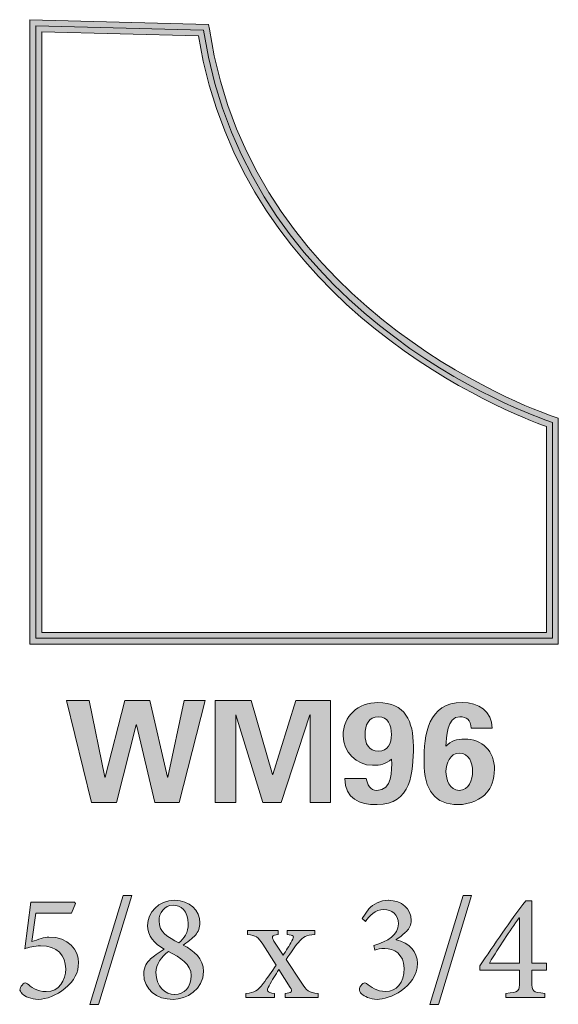
# Model space of a CAD drawing. Units: inches. Extents: x 4.12 to 4.76, y 5.79 to 6.95.
import ezdxf

# ---------------------------------------------------------------- set-up
doc = ezdxf.new("R2010")
doc.units = ezdxf.units.IN
doc.header["$MEASUREMENT"] = 0
doc.layers.add('Layer 1', color=7, linetype='Continuous')

# ---------------------------------------------------------------- blocks, each defined once
blk = doc.blocks.new('block 3')
at = {"layer": 'Layer 1', "lineweight": 0}
blk.add_open_spline([(4.1424, 6.9403), (4.1424, 6.9403), (4.1424, 6.2186), (4.1424, 6.2186), (4.1424, 6.2186), (4.7509, 6.2186), (4.7509, 6.2186), (4.7509, 6.2186), (4.7509, 6.473), (4.7509, 6.473), (4.7509, 6.473), (4.3928, 6.5861), (4.34, 6.9351), (4.34, 6.9351), (4.1424, 6.9403), (4.1424, 6.9403)], degree=3, knots=[0, 0, 0, 0, 1, 1, 1, 2, 2, 2, 3, 3, 3, 4, 4, 4, 5, 5, 5, 5], dxfattribs=at)
blk = doc.blocks.new('block 4')
at = {"layer": 'Layer 1', "true_color": 0x231f20}
h = blk.add_hatch(color=250, dxfattribs=at)
h.dxf.hatch_style = 2
edge = h.paths.add_edge_path()
edge.add_spline(control_points=[(4.7579, 6.2117), (4.7579, 6.2117), (4.1355, 6.2117), (4.1355, 6.2117), (4.1355, 6.2117), (4.1355, 6.9474), (4.1355, 6.9474), (4.1355, 6.9474), (4.346, 6.9419), (4.346, 6.9419), (4.346, 6.9419), (4.3469, 6.9361), (4.3469, 6.9361), (4.3984, 6.5956), (4.7495, 6.4808), (4.753, 6.4796), (4.753, 6.4796), (4.7579, 6.4781), (4.7579, 6.4781), (4.7579, 6.4781), (4.7579, 6.2117), (4.7579, 6.2117)], knot_values=[0, 0, 0, 0, 1, 1, 1, 2, 2, 2, 3, 3, 3, 4, 4, 4, 5, 5, 5, 6, 6, 6, 7, 7, 7, 7], degree=3, periodic=1)
edge = h.paths.add_edge_path()
edge.add_spline(control_points=[(4.1494, 6.2255), (4.1494, 6.2255), (4.744, 6.2255), (4.744, 6.2255), (4.744, 6.2255), (4.744, 6.4681), (4.744, 6.4681), (4.7009, 6.4833), (4.3863, 6.6056), (4.3341, 6.9283), (4.3341, 6.9283), (4.1494, 6.9332), (4.1494, 6.9332), (4.1494, 6.9332), (4.1494, 6.2255), (4.1494, 6.2255)], knot_values=[0, 0, 0, 0, 1, 1, 1, 2, 2, 2, 3, 3, 3, 4, 4, 4, 5, 5, 5, 5], degree=3, periodic=1)
at = {"layer": 'Layer 1', "lineweight": 0}
for points, knots in [([(4.7579, 6.2117), (4.7579, 6.2117), (4.1355, 6.2117), (4.1355, 6.2117), (4.1355, 6.2117), (4.1355, 6.9474), (4.1355, 6.9474), (4.1355, 6.9474), (4.346, 6.9419), (4.346, 6.9419), (4.346, 6.9419), (4.3469, 6.9361), (4.3469, 6.9361), (4.3984, 6.5956), (4.7495, 6.4808), (4.753, 6.4796), (4.753, 6.4796), (4.7579, 6.4781), (4.7579, 6.4781), (4.7579, 6.4781), (4.7579, 6.2117), (4.7579, 6.2117)], [0, 0, 0, 0, 1, 1, 1, 2, 2, 2, 3, 3, 3, 4, 4, 4, 5, 5, 5, 6, 6, 6, 7, 7, 7, 7]), ([(4.1494, 6.2255), (4.1494, 6.2255), (4.744, 6.2255), (4.744, 6.2255), (4.744, 6.2255), (4.744, 6.4681), (4.744, 6.4681), (4.7009, 6.4833), (4.3863, 6.6056), (4.3341, 6.9283), (4.3341, 6.9283), (4.1494, 6.9332), (4.1494, 6.9332), (4.1494, 6.9332), (4.1494, 6.2255), (4.1494, 6.2255)], [0, 0, 0, 0, 1, 1, 1, 2, 2, 2, 3, 3, 3, 4, 4, 4, 5, 5, 5, 5])]:
    blk.add_open_spline(points, degree=3, knots=knots, dxfattribs=at)
blk = doc.blocks.new('block 5')
at = {"layer": 'Layer 1', "true_color": 0x231f20}
h = blk.add_hatch(color=250, dxfattribs=at)
h.dxf.hatch_style = 2
h.paths.add_polyline_path([(4.2475, 6.1454), (4.2767, 6.1454), (4.2977, 6.0549), (4.298, 6.0549), (4.3173, 6.1454), (4.342, 6.1454), (4.3113, 6.0251), (4.2827, 6.0251), (4.261, 6.1167), (4.2607, 6.1167), (4.2374, 6.0251), (4.2081, 6.0251), (4.1788, 6.1454), (4.2054, 6.1454), (4.2239, 6.0549), (4.2242, 6.0549)])
at = {"layer": 'Layer 1', "lineweight": 0}
blk.add_lwpolyline([(4.2475, 6.1454), (4.2767, 6.1454), (4.2977, 6.0549), (4.298, 6.0549), (4.3173, 6.1454), (4.342, 6.1454), (4.3113, 6.0251), (4.2827, 6.0251), (4.261, 6.1167), (4.2607, 6.1167), (4.2374, 6.0251), (4.2081, 6.0251), (4.1788, 6.1454), (4.2054, 6.1454), (4.2239, 6.0549), (4.2242, 6.0549), (4.2475, 6.1454)], dxfattribs=at)
blk = doc.blocks.new('block 6')
at = {"layer": 'Layer 1', "true_color": 0x231f20}
h = blk.add_hatch(color=250, dxfattribs=at)
h.dxf.hatch_style = 2
h.paths.add_polyline_path([(4.4315, 6.0251), (4.41, 6.0251), (4.3782, 6.1284), (4.3779, 6.128), (4.3779, 6.0251), (4.3537, 6.0251), (4.3537, 6.1454), (4.3961, 6.1454), (4.4212, 6.0579), (4.4215, 6.0579), (4.4489, 6.1454), (4.4897, 6.1454), (4.4897, 6.0251), (4.4655, 6.0251), (4.4655, 6.128), (4.4652, 6.1284)])
at = {"layer": 'Layer 1', "lineweight": 0}
blk.add_lwpolyline([(4.4315, 6.0251), (4.41, 6.0251), (4.3782, 6.1284), (4.3779, 6.128), (4.3779, 6.0251), (4.3537, 6.0251), (4.3537, 6.1454), (4.3961, 6.1454), (4.4212, 6.0579), (4.4215, 6.0579), (4.4489, 6.1454), (4.4897, 6.1454), (4.4897, 6.0251), (4.4655, 6.0251), (4.4655, 6.128), (4.4652, 6.1284), (4.4315, 6.0251)], dxfattribs=at)
blk = doc.blocks.new('block 7')
at = {"layer": 'Layer 1', "true_color": 0x231f20}
h = blk.add_hatch(color=250, dxfattribs=at)
h.dxf.hatch_style = 2
edge = h.paths.add_edge_path()
edge.add_spline(control_points=[(4.5317, 6.0534), (4.5327, 6.0461), (4.5366, 6.0393), (4.5441, 6.0393), (4.5622, 6.0393), (4.5622, 6.0629), (4.5614, 6.0761), (4.5547, 6.0704), (4.5486, 6.0689), (4.5389, 6.0689), (4.5199, 6.0689), (4.5044, 6.0852), (4.5044, 6.1035), (4.5044, 6.1272), (4.5224, 6.1429), (4.5455, 6.1429), (4.5775, 6.1429), (4.5872, 6.1206), (4.5872, 6.0916), (4.5872, 6.0606), (4.5847, 6.0226), (4.5444, 6.0226), (4.5231, 6.0226), (4.5071, 6.0294), (4.5064, 6.0534), (4.5064, 6.0534), (4.5317, 6.0534), (4.5317, 6.0534)], knot_values=[0, 0, 0, 0, 1, 1, 1, 2, 2, 2, 3, 3, 3, 4, 4, 4, 5, 5, 5, 6, 6, 6, 7, 7, 7, 8, 8, 8, 9, 9, 9, 9], degree=3, periodic=1)
edge = h.paths.add_edge_path()
edge.add_spline(control_points=[(4.5464, 6.0856), (4.5572, 6.0856), (4.5614, 6.0946), (4.5614, 6.1052), (4.5614, 6.1159), (4.5572, 6.1262), (4.5464, 6.1262), (4.5344, 6.1262), (4.5302, 6.1159), (4.5302, 6.1052), (4.5302, 6.0946), (4.5344, 6.0856), (4.5464, 6.0856)], knot_values=[0, 0, 0, 0, 0.013889, 0.013889, 0.013889, 0.027778, 0.027778, 0.027778, 0.041667, 0.041667, 0.041667, 0.055556, 0.055556, 0.055556, 0.055556], degree=3, periodic=0)
edge.add_line((4.5464, 6.0856), (4.5464, 6.0856))
at = {"layer": 'Layer 1', "lineweight": 0}
for points, knots in [([(4.5317, 6.0534), (4.5327, 6.0461), (4.5366, 6.0393), (4.5441, 6.0393), (4.5622, 6.0393), (4.5622, 6.0629), (4.5614, 6.0761), (4.5547, 6.0704), (4.5486, 6.0689), (4.5389, 6.0689), (4.5199, 6.0689), (4.5044, 6.0852), (4.5044, 6.1035), (4.5044, 6.1272), (4.5224, 6.1429), (4.5455, 6.1429), (4.5775, 6.1429), (4.5872, 6.1206), (4.5872, 6.0916), (4.5872, 6.0606), (4.5847, 6.0226), (4.5444, 6.0226), (4.5231, 6.0226), (4.5071, 6.0294), (4.5064, 6.0534), (4.5064, 6.0534), (4.5317, 6.0534), (4.5317, 6.0534)], [0, 0, 0, 0, 1, 1, 1, 2, 2, 2, 3, 3, 3, 4, 4, 4, 5, 5, 5, 6, 6, 6, 7, 7, 7, 8, 8, 8, 9, 9, 9, 9]), ([(4.5464, 6.0856), (4.5572, 6.0856), (4.5614, 6.0946), (4.5614, 6.1052), (4.5614, 6.1159), (4.5572, 6.1262), (4.5464, 6.1262), (4.5344, 6.1262), (4.5302, 6.1159), (4.5302, 6.1052), (4.5302, 6.0946), (4.5344, 6.0856), (4.5464, 6.0856)], [0, 0, 0, 0, 1, 1, 1, 2, 2, 2, 3, 3, 3, 4, 4, 4, 4])]:
    blk.add_open_spline(points, degree=3, knots=knots, dxfattribs=at)
blk = doc.blocks.new('block 8')
at = {"layer": 'Layer 1', "true_color": 0x231f20}
h = blk.add_hatch(color=250, dxfattribs=at)
h.dxf.hatch_style = 2
edge = h.paths.add_edge_path()
edge.add_spline(control_points=[(4.6552, 6.1125), (4.6551, 6.1174), (4.6536, 6.1209), (4.6514, 6.1231), (4.649, 6.1252), (4.6459, 6.1262), (4.6419, 6.1262), (4.6269, 6.1262), (4.6256, 6.1015), (4.6256, 6.0914), (4.6314, 6.0977), (4.6387, 6.0999), (4.6472, 6.0999), (4.6687, 6.0999), (4.6827, 6.0851), (4.6827, 6.0642), (4.6827, 6.0523), (4.6789, 6.0424), (4.6734, 6.0363), (4.6674, 6.0294), (4.6541, 6.0226), (4.6399, 6.0226), (4.6127, 6.0226), (4.5997, 6.0394), (4.5997, 6.0729), (4.5997, 6.1056), (4.6044, 6.1429), (4.6449, 6.1429), (4.6637, 6.1429), (4.68, 6.1327), (4.6799, 6.1125), (4.6799, 6.1125), (4.6552, 6.1125), (4.6552, 6.1125)], knot_values=[0, 0, 0, 0, 1, 1, 1, 2, 2, 2, 3, 3, 3, 4, 4, 4, 5, 5, 5, 6, 6, 6, 7, 7, 7, 8, 8, 8, 9, 9, 9, 10, 10, 10, 11, 11, 11, 11], degree=3, periodic=1)
edge = h.paths.add_edge_path()
edge.add_spline(control_points=[(4.6412, 6.0832), (4.6304, 6.0832), (4.6256, 6.0709), (4.6256, 6.0617), (4.6256, 6.0523), (4.6296, 6.0393), (4.6412, 6.0393), (4.6527, 6.0393), (4.6569, 6.0519), (4.6569, 6.0617), (4.6569, 6.0719), (4.653, 6.0832), (4.6412, 6.0832)], knot_values=[0, 0, 0, 0, 0.013889, 0.013889, 0.013889, 0.027778, 0.027778, 0.027778, 0.041667, 0.041667, 0.041667, 0.055556, 0.055556, 0.055556, 0.055556], degree=3, periodic=0)
edge.add_line((4.6412, 6.0832), (4.6412, 6.0832))
at = {"layer": 'Layer 1', "lineweight": 0}
for points, knots in [([(4.6552, 6.1125), (4.6551, 6.1174), (4.6536, 6.1209), (4.6514, 6.1231), (4.649, 6.1252), (4.6459, 6.1262), (4.6419, 6.1262), (4.6269, 6.1262), (4.6256, 6.1015), (4.6256, 6.0914), (4.6314, 6.0977), (4.6387, 6.0999), (4.6472, 6.0999), (4.6687, 6.0999), (4.6827, 6.0851), (4.6827, 6.0642), (4.6827, 6.0523), (4.6789, 6.0424), (4.6734, 6.0363), (4.6674, 6.0294), (4.6541, 6.0226), (4.6399, 6.0226), (4.6127, 6.0226), (4.5997, 6.0394), (4.5997, 6.0729), (4.5997, 6.1056), (4.6044, 6.1429), (4.6449, 6.1429), (4.6637, 6.1429), (4.68, 6.1327), (4.6799, 6.1125), (4.6799, 6.1125), (4.6552, 6.1125), (4.6552, 6.1125)], [0, 0, 0, 0, 1, 1, 1, 2, 2, 2, 3, 3, 3, 4, 4, 4, 5, 5, 5, 6, 6, 6, 7, 7, 7, 8, 8, 8, 9, 9, 9, 10, 10, 10, 11, 11, 11, 11]), ([(4.6412, 6.0832), (4.6304, 6.0832), (4.6256, 6.0709), (4.6256, 6.0617), (4.6256, 6.0523), (4.6296, 6.0393), (4.6412, 6.0393), (4.6527, 6.0393), (4.6569, 6.0519), (4.6569, 6.0617), (4.6569, 6.0719), (4.653, 6.0832), (4.6412, 6.0832)], [0, 0, 0, 0, 1, 1, 1, 2, 2, 2, 3, 3, 3, 4, 4, 4, 4])]:
    blk.add_open_spline(points, degree=3, knots=knots, dxfattribs=at)
blk = doc.blocks.new('block 9')
at = {"layer": 'Layer 1', "true_color": 0x231f20}
h = blk.add_hatch(color=250, dxfattribs=at)
h.dxf.hatch_style = 2
edge = h.paths.add_edge_path()
edge.add_spline(control_points=[(4.1378, 5.8612), (4.1446, 5.8637), (4.1531, 5.8666), (4.158, 5.8666), (4.1811, 5.8666), (4.1928, 5.8509), (4.1928, 5.8361), (4.1928, 5.8253), (4.1878, 5.815), (4.1768, 5.8059), (4.167, 5.798), (4.1549, 5.7933), (4.1453, 5.7931), (4.137, 5.7931), (4.1295, 5.7969), (4.1267, 5.7994), (4.1244, 5.802), (4.1235, 5.8034), (4.1239, 5.8056), (4.1241, 5.8074), (4.1257, 5.8097), (4.1276, 5.8115), (4.1293, 5.8128), (4.1307, 5.813), (4.1325, 5.8115), (4.1363, 5.8081), (4.1437, 5.8023), (4.1547, 5.8023), (4.1701, 5.8023), (4.1777, 5.8155), (4.1777, 5.829), (4.1777, 5.8449), (4.1679, 5.8563), (4.1482, 5.8563), (4.1407, 5.8563), (4.1338, 5.8543), (4.1296, 5.8527), (4.1296, 5.8527), (4.1367, 5.9078), (4.1367, 5.9078), (4.1367, 5.9078), (4.1882, 5.9078), (4.1882, 5.9078), (4.1882, 5.9078), (4.1892, 5.9063), (4.1892, 5.9063), (4.1892, 5.9063), (4.1845, 5.8946), (4.1845, 5.8946), (4.1845, 5.8946), (4.1425, 5.8946), (4.1425, 5.8946), (4.1425, 5.8946), (4.1378, 5.8612), (4.1378, 5.8612)], knot_values=[0, 0, 0, 0, 1, 1, 1, 2, 2, 2, 3, 3, 3, 4, 4, 4, 5, 5, 5, 6, 6, 6, 7, 7, 7, 8, 8, 8, 9, 9, 9, 10, 10, 10, 11, 11, 11, 12, 12, 12, 13, 13, 13, 14, 14, 14, 15, 15, 15, 16, 16, 16, 17, 17, 17, 18, 18, 18, 18], degree=3, periodic=1)
at = {"layer": 'Layer 1', "lineweight": 0}
blk.add_open_spline([(4.1378, 5.8612), (4.1446, 5.8637), (4.1531, 5.8666), (4.158, 5.8666), (4.1811, 5.8666), (4.1928, 5.8509), (4.1928, 5.8361), (4.1928, 5.8253), (4.1878, 5.815), (4.1768, 5.8059), (4.167, 5.798), (4.1549, 5.7933), (4.1453, 5.7931), (4.137, 5.7931), (4.1295, 5.7969), (4.1267, 5.7994), (4.1244, 5.802), (4.1235, 5.8034), (4.1239, 5.8056), (4.1241, 5.8074), (4.1257, 5.8097), (4.1276, 5.8115), (4.1293, 5.8128), (4.1307, 5.813), (4.1325, 5.8115), (4.1363, 5.8081), (4.1437, 5.8023), (4.1547, 5.8023), (4.1701, 5.8023), (4.1777, 5.8155), (4.1777, 5.829), (4.1777, 5.8449), (4.1679, 5.8563), (4.1482, 5.8563), (4.1407, 5.8563), (4.1338, 5.8543), (4.1296, 5.8527), (4.1296, 5.8527), (4.1367, 5.9078), (4.1367, 5.9078), (4.1367, 5.9078), (4.1882, 5.9078), (4.1882, 5.9078), (4.1882, 5.9078), (4.1892, 5.9063), (4.1892, 5.9063), (4.1892, 5.9063), (4.1845, 5.8946), (4.1845, 5.8946), (4.1845, 5.8946), (4.1425, 5.8946), (4.1425, 5.8946), (4.1425, 5.8946), (4.1378, 5.8612), (4.1378, 5.8612)], degree=3, knots=[0, 0, 0, 0, 1, 1, 1, 2, 2, 2, 3, 3, 3, 4, 4, 4, 5, 5, 5, 6, 6, 6, 7, 7, 7, 8, 8, 8, 9, 9, 9, 10, 10, 10, 11, 11, 11, 12, 12, 12, 13, 13, 13, 14, 14, 14, 15, 15, 15, 16, 16, 16, 17, 17, 17, 18, 18, 18, 18], dxfattribs=at)
blk = doc.blocks.new('block 10')
at = {"layer": 'Layer 1', "true_color": 0x231f20}
h = blk.add_hatch(color=250, dxfattribs=at)
h.dxf.hatch_style = 2
h.paths.add_polyline_path([(4.2163, 5.7873), (4.2062, 5.7873), (4.2454, 5.9154), (4.2555, 5.9154)])
at = {"layer": 'Layer 1', "lineweight": 0}
blk.add_lwpolyline([(4.2163, 5.7873), (4.2062, 5.7873), (4.2454, 5.9154), (4.2555, 5.9154), (4.2163, 5.7873)], dxfattribs=at)
blk = doc.blocks.new('block 11')
at = {"layer": 'Layer 1', "true_color": 0x231f20}
h = blk.add_hatch(color=250, dxfattribs=at)
h.dxf.hatch_style = 2
edge = h.paths.add_edge_path()
edge.add_spline(control_points=[(4.3064, 5.9099), (4.3234, 5.9099), (4.3357, 5.8978), (4.3357, 5.8832), (4.3357, 5.878), (4.3338, 5.8727), (4.3304, 5.8688), (4.3292, 5.8671), (4.3243, 5.8628), (4.3162, 5.8572), (4.3286, 5.8502), (4.34, 5.8415), (4.34, 5.8258), (4.34, 5.8047), (4.3196, 5.7931), (4.3042, 5.7931), (4.2849, 5.7931), (4.2696, 5.8043), (4.2696, 5.8236), (4.2696, 5.8319), (4.2737, 5.837), (4.2777, 5.8408), (4.2806, 5.8435), (4.2874, 5.8484), (4.2936, 5.8523), (4.2818, 5.859), (4.2741, 5.8677), (4.2741, 5.8803), (4.2741, 5.8955), (4.2869, 5.9099), (4.3062, 5.9099), (4.3062, 5.9099), (4.3064, 5.9099), (4.3064, 5.9099)], knot_values=[0, 0, 0, 0, 1, 1, 1, 2, 2, 2, 3, 3, 3, 4, 4, 4, 5, 5, 5, 6, 6, 6, 7, 7, 7, 8, 8, 8, 9, 9, 9, 10, 10, 10, 11, 11, 11, 11], degree=3, periodic=1)
edge = h.paths.add_edge_path()
edge.add_spline(control_points=[(4.3062, 5.7989), (4.3171, 5.7989), (4.3255, 5.8072), (4.3255, 5.8211), (4.3255, 5.8346), (4.3127, 5.8424), (4.2988, 5.8495), (4.2902, 5.8437), (4.284, 5.8346), (4.284, 5.8247), (4.284, 5.8081), (4.2947, 5.7989), (4.306, 5.7989), (4.306, 5.7989), (4.3062, 5.7989), (4.3062, 5.7989)], knot_values=[0, 0, 0, 0, 1, 1, 1, 2, 2, 2, 3, 3, 3, 4, 4, 4, 5, 5, 5, 5], degree=3, periodic=1)
edge = h.paths.add_edge_path()
edge.add_spline(control_points=[(4.3042, 5.9042), (4.2938, 5.9042), (4.2876, 5.8948), (4.2876, 5.8856), (4.2876, 5.8722), (4.2983, 5.8662), (4.3111, 5.8599), (4.3172, 5.8648), (4.3221, 5.8715), (4.3221, 5.8823), (4.3221, 5.8975), (4.3127, 5.9042), (4.3044, 5.9042), (4.3044, 5.9042), (4.3042, 5.9042), (4.3042, 5.9042)], knot_values=[0, 0, 0, 0, 1, 1, 1, 2, 2, 2, 3, 3, 3, 4, 4, 4, 5, 5, 5, 5], degree=3, periodic=1)
at = {"layer": 'Layer 1', "lineweight": 0}
for points, knots in [([(4.3064, 5.9099), (4.3234, 5.9099), (4.3357, 5.8978), (4.3357, 5.8832), (4.3357, 5.878), (4.3338, 5.8727), (4.3304, 5.8688), (4.3292, 5.8671), (4.3243, 5.8628), (4.3162, 5.8572), (4.3286, 5.8502), (4.34, 5.8415), (4.34, 5.8258), (4.34, 5.8047), (4.3196, 5.7931), (4.3042, 5.7931), (4.2849, 5.7931), (4.2696, 5.8043), (4.2696, 5.8236), (4.2696, 5.8319), (4.2737, 5.837), (4.2777, 5.8408), (4.2806, 5.8435), (4.2874, 5.8484), (4.2936, 5.8523), (4.2818, 5.859), (4.2741, 5.8677), (4.2741, 5.8803), (4.2741, 5.8955), (4.2869, 5.9099), (4.3062, 5.9099), (4.3062, 5.9099), (4.3064, 5.9099), (4.3064, 5.9099)], [0, 0, 0, 0, 1, 1, 1, 2, 2, 2, 3, 3, 3, 4, 4, 4, 5, 5, 5, 6, 6, 6, 7, 7, 7, 8, 8, 8, 9, 9, 9, 10, 10, 10, 11, 11, 11, 11]), ([(4.3042, 5.9042), (4.2938, 5.9042), (4.2876, 5.8948), (4.2876, 5.8856), (4.2876, 5.8722), (4.2983, 5.8662), (4.3111, 5.8599), (4.3172, 5.8648), (4.3221, 5.8715), (4.3221, 5.8823), (4.3221, 5.8975), (4.3127, 5.9042), (4.3044, 5.9042), (4.3044, 5.9042), (4.3042, 5.9042), (4.3042, 5.9042)], [0, 0, 0, 0, 1, 1, 1, 2, 2, 2, 3, 3, 3, 4, 4, 4, 5, 5, 5, 5]), ([(4.3062, 5.7989), (4.3171, 5.7989), (4.3255, 5.8072), (4.3255, 5.8211), (4.3255, 5.8346), (4.3127, 5.8424), (4.2988, 5.8495), (4.2902, 5.8437), (4.284, 5.8346), (4.284, 5.8247), (4.284, 5.8081), (4.2947, 5.7989), (4.306, 5.7989), (4.306, 5.7989), (4.3062, 5.7989), (4.3062, 5.7989)], [0, 0, 0, 0, 1, 1, 1, 2, 2, 2, 3, 3, 3, 4, 4, 4, 5, 5, 5, 5])]:
    blk.add_open_spline(points, degree=3, knots=knots, dxfattribs=at)
blk = doc.blocks.new('block 12')
at = {"layer": 'Layer 1', "true_color": 0x231f20}
h = blk.add_hatch(color=250, dxfattribs=at)
h.dxf.hatch_style = 2
edge = h.paths.add_edge_path()
edge.add_spline(control_points=[(4.436, 5.7953), (4.436, 5.7953), (4.436, 5.8), (4.436, 5.8), (4.4438, 5.8009), (4.4452, 5.8023), (4.4422, 5.8072), (4.4422, 5.8072), (4.4288, 5.8283), (4.4288, 5.8283), (4.4248, 5.8224), (4.4207, 5.8157), (4.4173, 5.8092), (4.4138, 5.803), (4.4142, 5.8014), (4.4236, 5.8), (4.4236, 5.8), (4.4236, 5.7953), (4.4236, 5.7953), (4.4236, 5.7953), (4.3898, 5.7953), (4.3898, 5.7953), (4.3898, 5.7953), (4.3898, 5.8), (4.3898, 5.8), (4.401, 5.8014), (4.403, 5.8029), (4.4102, 5.8119), (4.4153, 5.8182), (4.4201, 5.8254), (4.4254, 5.8336), (4.4254, 5.8336), (4.4097, 5.8581), (4.4097, 5.8581), (4.4043, 5.867), (4.4019, 5.8684), (4.392, 5.8697), (4.392, 5.8697), (4.392, 5.8742), (4.392, 5.8742), (4.392, 5.8742), (4.4281, 5.8742), (4.4281, 5.8742), (4.4281, 5.8742), (4.4281, 5.8697), (4.4281, 5.8697), (4.4203, 5.8686), (4.4198, 5.867), (4.423, 5.8619), (4.423, 5.8619), (4.4337, 5.8453), (4.4337, 5.8453), (4.4373, 5.8505), (4.4409, 5.8561), (4.4442, 5.8621), (4.4474, 5.8679), (4.4462, 5.8688), (4.4384, 5.8697), (4.4384, 5.8697), (4.4384, 5.8742), (4.4384, 5.8742), (4.4384, 5.8742), (4.4712, 5.8742), (4.4712, 5.8742), (4.4712, 5.8742), (4.4712, 5.8697), (4.4712, 5.8697), (4.4602, 5.8684), (4.4579, 5.8675), (4.4514, 5.8599), (4.4478, 5.8554), (4.4433, 5.8489), (4.4373, 5.8401), (4.4373, 5.8401), (4.455, 5.8133), (4.455, 5.8133), (4.4617, 5.803), (4.4638, 5.8014), (4.4749, 5.8), (4.4749, 5.8), (4.4749, 5.7953), (4.4749, 5.7953), (4.4749, 5.7953), (4.436, 5.7953), (4.436, 5.7953)], knot_values=[0, 0, 0, 0, 1, 1, 1, 2, 2, 2, 3, 3, 3, 4, 4, 4, 5, 5, 5, 6, 6, 6, 7, 7, 7, 8, 8, 8, 9, 9, 9, 10, 10, 10, 11, 11, 11, 12, 12, 12, 13, 13, 13, 14, 14, 14, 15, 15, 15, 16, 16, 16, 17, 17, 17, 18, 18, 18, 19, 19, 19, 20, 20, 20, 21, 21, 21, 22, 22, 22, 23, 23, 23, 24, 24, 24, 25, 25, 25, 26, 26, 26, 27, 27, 27, 28, 28, 28, 28], degree=3, periodic=1)
at = {"layer": 'Layer 1', "lineweight": 0}
blk.add_open_spline([(4.436, 5.7953), (4.436, 5.7953), (4.436, 5.8), (4.436, 5.8), (4.4438, 5.8009), (4.4452, 5.8023), (4.4422, 5.8072), (4.4422, 5.8072), (4.4288, 5.8283), (4.4288, 5.8283), (4.4248, 5.8224), (4.4207, 5.8157), (4.4173, 5.8092), (4.4138, 5.803), (4.4142, 5.8014), (4.4236, 5.8), (4.4236, 5.8), (4.4236, 5.7953), (4.4236, 5.7953), (4.4236, 5.7953), (4.3898, 5.7953), (4.3898, 5.7953), (4.3898, 5.7953), (4.3898, 5.8), (4.3898, 5.8), (4.401, 5.8014), (4.403, 5.8029), (4.4102, 5.8119), (4.4153, 5.8182), (4.4201, 5.8254), (4.4254, 5.8336), (4.4254, 5.8336), (4.4097, 5.8581), (4.4097, 5.8581), (4.4043, 5.867), (4.4019, 5.8684), (4.392, 5.8697), (4.392, 5.8697), (4.392, 5.8742), (4.392, 5.8742), (4.392, 5.8742), (4.4281, 5.8742), (4.4281, 5.8742), (4.4281, 5.8742), (4.4281, 5.8697), (4.4281, 5.8697), (4.4203, 5.8686), (4.4198, 5.867), (4.423, 5.8619), (4.423, 5.8619), (4.4337, 5.8453), (4.4337, 5.8453), (4.4373, 5.8505), (4.4409, 5.8561), (4.4442, 5.8621), (4.4474, 5.8679), (4.4462, 5.8688), (4.4384, 5.8697), (4.4384, 5.8697), (4.4384, 5.8742), (4.4384, 5.8742), (4.4384, 5.8742), (4.4712, 5.8742), (4.4712, 5.8742), (4.4712, 5.8742), (4.4712, 5.8697), (4.4712, 5.8697), (4.4602, 5.8684), (4.4579, 5.8675), (4.4514, 5.8599), (4.4478, 5.8554), (4.4433, 5.8489), (4.4373, 5.8401), (4.4373, 5.8401), (4.455, 5.8133), (4.455, 5.8133), (4.4617, 5.803), (4.4638, 5.8014), (4.4749, 5.8), (4.4749, 5.8), (4.4749, 5.7953), (4.4749, 5.7953), (4.4749, 5.7953), (4.436, 5.7953), (4.436, 5.7953)], degree=3, knots=[0, 0, 0, 0, 1, 1, 1, 2, 2, 2, 3, 3, 3, 4, 4, 4, 5, 5, 5, 6, 6, 6, 7, 7, 7, 8, 8, 8, 9, 9, 9, 10, 10, 10, 11, 11, 11, 12, 12, 12, 13, 13, 13, 14, 14, 14, 15, 15, 15, 16, 16, 16, 17, 17, 17, 18, 18, 18, 19, 19, 19, 20, 20, 20, 21, 21, 21, 22, 22, 22, 23, 23, 23, 24, 24, 24, 25, 25, 25, 26, 26, 26, 27, 27, 27, 28, 28, 28, 28], dxfattribs=at)
blk = doc.blocks.new('block 13')
at = {"layer": 'Layer 1', "true_color": 0x231f20}
h = blk.add_hatch(color=250, dxfattribs=at)
h.dxf.hatch_style = 2
edge = h.paths.add_edge_path()
edge.add_spline(control_points=[(4.5668, 5.8632), (4.5827, 5.8601), (4.5919, 5.8489), (4.5919, 5.8357), (4.5919, 5.8065), (4.5575, 5.7931), (4.5446, 5.7931), (4.5362, 5.7931), (4.5288, 5.7971), (4.5265, 5.7993), (4.524, 5.8016), (4.5232, 5.8036), (4.5236, 5.8058), (4.5238, 5.8081), (4.5261, 5.8105), (4.5278, 5.8117), (4.5292, 5.8128), (4.5307, 5.813), (4.5321, 5.8117), (4.5368, 5.8076), (4.5442, 5.8025), (4.5545, 5.8025), (4.5673, 5.8025), (4.5763, 5.8121), (4.5763, 5.8299), (4.5763, 5.8466), (4.5637, 5.8532), (4.5534, 5.8532), (4.5491, 5.8532), (4.5447, 5.8522), (4.5418, 5.8513), (4.5418, 5.8513), (4.5406, 5.8565), (4.5406, 5.8565), (4.5572, 5.8617), (4.5695, 5.8688), (4.5695, 5.8821), (4.5695, 5.8933), (4.5619, 5.8991), (4.5523, 5.8991), (4.5424, 5.8991), (4.5352, 5.8915), (4.5307, 5.8848), (4.5307, 5.8848), (4.5269, 5.8884), (4.5269, 5.8884), (4.5269, 5.8884), (4.5348, 5.8998), (4.5348, 5.8998), (4.5398, 5.9054), (4.5482, 5.9099), (4.5575, 5.9099), (4.5575, 5.9099), (4.5577, 5.9099), (4.5577, 5.9099), (4.574, 5.9099), (4.5846, 5.8998), (4.5846, 5.8861), (4.5846, 5.8809), (4.5825, 5.8767), (4.579, 5.8733), (4.5763, 5.8704), (4.572, 5.8671), (4.5668, 5.8635), (4.5668, 5.8635), (4.5668, 5.8632), (4.5668, 5.8632)], knot_values=[0, 0, 0, 0, 1, 1, 1, 2, 2, 2, 3, 3, 3, 4, 4, 4, 5, 5, 5, 6, 6, 6, 7, 7, 7, 8, 8, 8, 9, 9, 9, 10, 10, 10, 11, 11, 11, 12, 12, 12, 13, 13, 13, 14, 14, 14, 15, 15, 15, 16, 16, 16, 17, 17, 17, 18, 18, 18, 19, 19, 19, 20, 20, 20, 21, 21, 21, 22, 22, 22, 22], degree=3, periodic=1)
at = {"layer": 'Layer 1', "lineweight": 0}
blk.add_open_spline([(4.5668, 5.8632), (4.5827, 5.8601), (4.5919, 5.8489), (4.5919, 5.8357), (4.5919, 5.8065), (4.5575, 5.7931), (4.5446, 5.7931), (4.5362, 5.7931), (4.5288, 5.7971), (4.5265, 5.7993), (4.524, 5.8016), (4.5232, 5.8036), (4.5236, 5.8058), (4.5238, 5.8081), (4.5261, 5.8105), (4.5278, 5.8117), (4.5292, 5.8128), (4.5307, 5.813), (4.5321, 5.8117), (4.5368, 5.8076), (4.5442, 5.8025), (4.5545, 5.8025), (4.5673, 5.8025), (4.5763, 5.8121), (4.5763, 5.8299), (4.5763, 5.8466), (4.5637, 5.8532), (4.5534, 5.8532), (4.5491, 5.8532), (4.5447, 5.8522), (4.5418, 5.8513), (4.5418, 5.8513), (4.5406, 5.8565), (4.5406, 5.8565), (4.5572, 5.8617), (4.5695, 5.8688), (4.5695, 5.8821), (4.5695, 5.8933), (4.5619, 5.8991), (4.5523, 5.8991), (4.5424, 5.8991), (4.5352, 5.8915), (4.5307, 5.8848), (4.5307, 5.8848), (4.5269, 5.8884), (4.5269, 5.8884), (4.5269, 5.8884), (4.5348, 5.8998), (4.5348, 5.8998), (4.5398, 5.9054), (4.5482, 5.9099), (4.5575, 5.9099), (4.5575, 5.9099), (4.5577, 5.9099), (4.5577, 5.9099), (4.574, 5.9099), (4.5846, 5.8998), (4.5846, 5.8861), (4.5846, 5.8809), (4.5825, 5.8767), (4.579, 5.8733), (4.5763, 5.8704), (4.572, 5.8671), (4.5668, 5.8635), (4.5668, 5.8635), (4.5668, 5.8632), (4.5668, 5.8632)], degree=3, knots=[0, 0, 0, 0, 1, 1, 1, 2, 2, 2, 3, 3, 3, 4, 4, 4, 5, 5, 5, 6, 6, 6, 7, 7, 7, 8, 8, 8, 9, 9, 9, 10, 10, 10, 11, 11, 11, 12, 12, 12, 13, 13, 13, 14, 14, 14, 15, 15, 15, 16, 16, 16, 17, 17, 17, 18, 18, 18, 19, 19, 19, 20, 20, 20, 21, 21, 21, 22, 22, 22, 22], dxfattribs=at)
blk = doc.blocks.new('block 14')
at = {"layer": 'Layer 1', "true_color": 0x231f20}
h = blk.add_hatch(color=250, dxfattribs=at)
h.dxf.hatch_style = 2
h.paths.add_polyline_path([(4.6166, 5.7873), (4.6065, 5.7873), (4.6457, 5.9154), (4.6558, 5.9154)])
at = {"layer": 'Layer 1', "lineweight": 0}
blk.add_lwpolyline([(4.6166, 5.7873), (4.6065, 5.7873), (4.6457, 5.9154), (4.6558, 5.9154), (4.6166, 5.7873)], dxfattribs=at)
blk = doc.blocks.new('block 15')
at = {"layer": 'Layer 1', "true_color": 0x231f20}
h = blk.add_hatch(color=250, dxfattribs=at)
h.dxf.hatch_style = 2
edge = h.paths.add_edge_path()
edge.add_spline(control_points=[(4.7267, 5.8274), (4.7267, 5.8274), (4.7267, 5.8144), (4.7267, 5.8144), (4.7267, 5.8023), (4.7275, 5.8014), (4.7421, 5.8002), (4.7421, 5.8002), (4.7421, 5.7953), (4.7421, 5.7953), (4.7421, 5.7953), (4.6959, 5.7953), (4.6959, 5.7953), (4.6959, 5.7953), (4.6959, 5.8002), (4.6959, 5.8002), (4.7116, 5.8014), (4.7123, 5.8025), (4.7123, 5.8144), (4.7123, 5.8144), (4.7123, 5.8274), (4.7123, 5.8274), (4.7123, 5.8274), (4.6653, 5.8274), (4.6653, 5.8274), (4.6653, 5.8274), (4.6653, 5.8325), (4.6653, 5.8325), (4.6825, 5.8581), (4.7009, 5.8848), (4.7195, 5.9094), (4.7195, 5.9094), (4.7267, 5.9094), (4.7267, 5.9094), (4.7267, 5.9094), (4.7267, 5.8359), (4.7267, 5.8359), (4.7267, 5.8359), (4.7441, 5.8359), (4.7441, 5.8359), (4.7441, 5.8359), (4.7441, 5.8274), (4.7441, 5.8274), (4.7441, 5.8274), (4.7267, 5.8274), (4.7267, 5.8274)], knot_values=[0, 0, 0, 0, 1, 1, 1, 2, 2, 2, 3, 3, 3, 4, 4, 4, 5, 5, 5, 6, 6, 6, 7, 7, 7, 8, 8, 8, 9, 9, 9, 10, 10, 10, 11, 11, 11, 12, 12, 12, 13, 13, 13, 14, 14, 14, 15, 15, 15, 15], degree=3, periodic=1)
edge = h.paths.add_edge_path()
edge.add_spline(control_points=[(4.7123, 5.8894), (4.7123, 5.8894), (4.7119, 5.8894), (4.7119, 5.8894), (4.7004, 5.8731), (4.6886, 5.856), (4.6767, 5.8359), (4.6767, 5.8359), (4.7123, 5.8359), (4.7123, 5.8359), (4.7123, 5.8359), (4.7123, 5.8894), (4.7123, 5.8894)], knot_values=[0, 0, 0, 0, 1, 1, 1, 2, 2, 2, 3, 3, 3, 4, 4, 4, 4], degree=3, periodic=1)
at = {"layer": 'Layer 1', "lineweight": 0}
for points, knots in [([(4.7267, 5.8274), (4.7267, 5.8274), (4.7267, 5.8144), (4.7267, 5.8144), (4.7267, 5.8023), (4.7275, 5.8014), (4.7421, 5.8002), (4.7421, 5.8002), (4.7421, 5.7953), (4.7421, 5.7953), (4.7421, 5.7953), (4.6959, 5.7953), (4.6959, 5.7953), (4.6959, 5.7953), (4.6959, 5.8002), (4.6959, 5.8002), (4.7116, 5.8014), (4.7123, 5.8025), (4.7123, 5.8144), (4.7123, 5.8144), (4.7123, 5.8274), (4.7123, 5.8274), (4.7123, 5.8274), (4.6653, 5.8274), (4.6653, 5.8274), (4.6653, 5.8274), (4.6653, 5.8325), (4.6653, 5.8325), (4.6825, 5.8581), (4.7009, 5.8848), (4.7195, 5.9094), (4.7195, 5.9094), (4.7267, 5.9094), (4.7267, 5.9094), (4.7267, 5.9094), (4.7267, 5.8359), (4.7267, 5.8359), (4.7267, 5.8359), (4.7441, 5.8359), (4.7441, 5.8359), (4.7441, 5.8359), (4.7441, 5.8274), (4.7441, 5.8274), (4.7441, 5.8274), (4.7267, 5.8274), (4.7267, 5.8274)], [0, 0, 0, 0, 1, 1, 1, 2, 2, 2, 3, 3, 3, 4, 4, 4, 5, 5, 5, 6, 6, 6, 7, 7, 7, 8, 8, 8, 9, 9, 9, 10, 10, 10, 11, 11, 11, 12, 12, 12, 13, 13, 13, 14, 14, 14, 15, 15, 15, 15]), ([(4.7123, 5.8894), (4.7123, 5.8894), (4.7119, 5.8894), (4.7119, 5.8894), (4.7004, 5.8731), (4.6886, 5.856), (4.6767, 5.8359), (4.6767, 5.8359), (4.7123, 5.8359), (4.7123, 5.8359), (4.7123, 5.8359), (4.7123, 5.8894), (4.7123, 5.8894)], [0, 0, 0, 0, 1, 1, 1, 2, 2, 2, 3, 3, 3, 4, 4, 4, 4])]:
    blk.add_open_spline(points, degree=3, knots=knots, dxfattribs=at)
blk = doc.blocks.new('block 2')
at = {"layer": 'Layer 1'}
for name in ['block 4', 'block 3', 'block 5', 'block 6', 'block 7', 'block 8', 'block 9', 'block 10', 'block 11', 'block 13', 'block 14', 'block 15', 'block 12']:
    blk.add_blockref(name, (0, 0), dxfattribs=at)

msp = doc.modelspace()

# ---------------------------------------------------------------- block references
at = {"layer": 'Layer 1'}
msp.add_blockref('block 2', (0, 0), dxfattribs=at)

doc.saveas('drawing.dxf')
